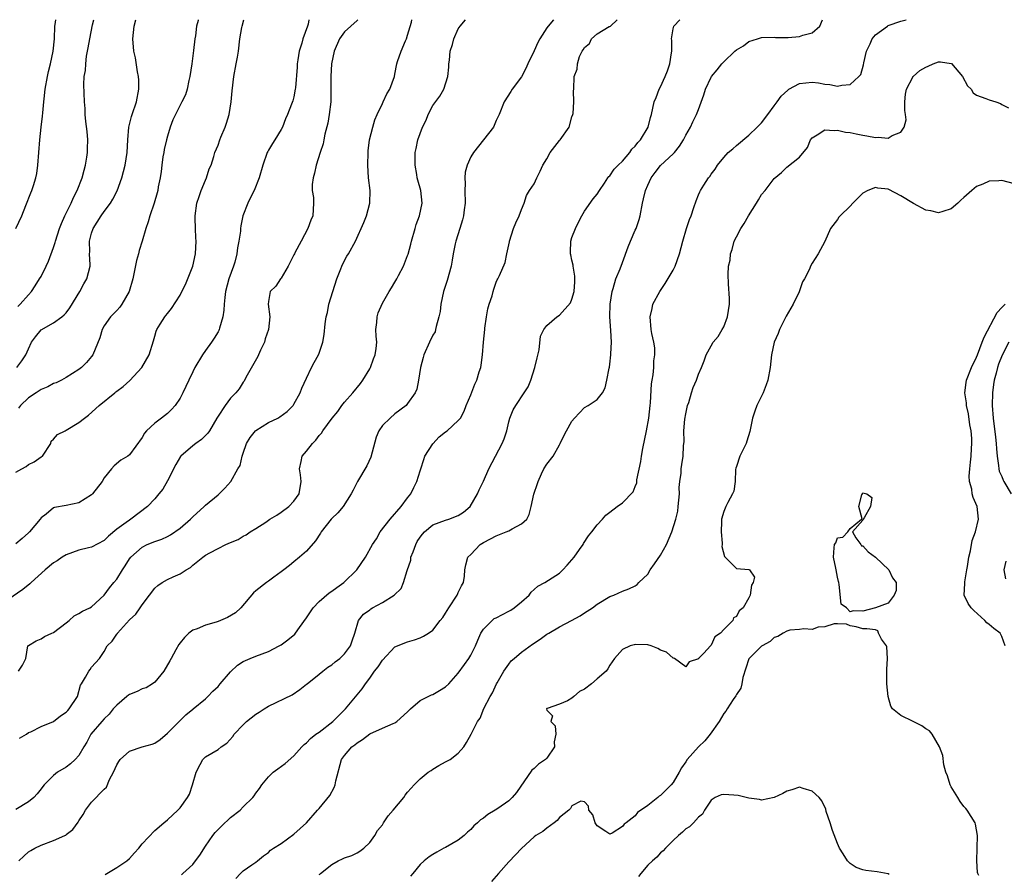
# Model space of a CAD drawing. Units: inches. Extents: x 2541000 to 2544000, y 1539000 to 1542000.
# Drawn here: x 2541308 to 2541463, y 1541865 to 1542000 of the extents above; entities that cross this region are included whole.
import ezdxf

# ---------------------------------------------------------------- set-up
doc = ezdxf.new("R2010")
doc.units = ezdxf.units.IN
doc.header["$MEASUREMENT"] = 0
doc.layers.add('LD25411539_2ft', color=254, linetype='Continuous')

msp = doc.modelspace()

# ---------------------------------------------------------------- linework, layer by layer
at = {"layer": 'LD25411539_2ft'}
for points, elevation in [([(2541361.13, 1542000), (2541361, 1541999.86), (2541359, 1541998.07), (2541358.22, 1541997), (2541357.36, 1541995), (2541356.95, 1541993), (2541356.83, 1541991), (2541356.85, 1541989), (2541356.83, 1541987), (2541356.6, 1541985), (2541356.35, 1541983.65), (2541355.9, 1541981.9), (2541355.73, 1541981), (2541355.64, 1541980.36), (2541355.18, 1541979), (2541354.54, 1541977), (2541354.27, 1541975.73), (2541354.04, 1541975), (2541353.92, 1541973.92), (2541353.92, 1541973), (2541354.09, 1541971.91), (2541354.13, 1541971), (2541354.02, 1541969), (2541353.69, 1541968.31), (2541353.23, 1541967), (2541352.13, 1541965), (2541351.15, 1541963.15), (2541351.08, 1541963), (2541351, 1541962.8), (2541350.12, 1541961), (2541349, 1541959.13), (2541348.89, 1541959), (2541348.13, 1541957.87), (2541347.27, 1541957), (2541347, 1541955.46), (2541346.96, 1541955), (2541347.22, 1541953), (2541347.01, 1541951.01), (2541346.47, 1541949.53), (2541346.34, 1541949), (2541345.73, 1541947.73), (2541345.4, 1541947), (2541345.28, 1541946.72), (2541343.42, 1541943.42), (2541343.14, 1541942.86), (2541343, 1541942.66), (2541342.36, 1541941.64), (2541341.8, 1541941), (2541341, 1541940.15), (2541340.12, 1541939), (2541339, 1541937.29), (2541338.84, 1541937), (2541337.65, 1541935), (2541337.38, 1541934.62), (2541336.38, 1541933.62), (2541335.49, 1541933), (2541335, 1541932.63), (2541333.12, 1541931), (2541333.06, 1541930.94), (2541332.34, 1541929.66), (2541331, 1541927.07), (2541330.25, 1541925.75), (2541329.62, 1541925), (2541329, 1541924.23), (2541327.86, 1541923), (2541325.23, 1541921), (2541325, 1541920.87), (2541324.48, 1541920.48), (2541323, 1541919.42), (2541321.66, 1541918.34), (2541321, 1541917.67), (2541319, 1541916.59), (2541318.5, 1541916.5), (2541317, 1541916.1), (2541315, 1541915.4), (2541314.33, 1541915), (2541313.55, 1541914.45), (2541313, 1541914.1), (2541311.66, 1541913), (2541309.42, 1541911), (2541309.21, 1541910.79), (2541308.13, 1541909.87), (2541305.74, 1541908.26)], 8144), ([(2541392.06, 1542000), (2541391.23, 1541999), (2541391, 1541998.71), (2541389.89, 1541997), (2541389.58, 1541996.42), (2541389, 1541995.09), (2541388, 1541993), (2541387.7, 1541992.3), (2541387, 1541990.95), (2541385.52, 1541989), (2541385.34, 1541988.66), (2541384.25, 1541987), (2541383.47, 1541985), (2541383.33, 1541984.67), (2541383, 1541984.06), (2541382.71, 1541983.29), (2541382.58, 1541983), (2541379.41, 1541979), (2541379, 1541978.32), (2541378.39, 1541977), (2541378.12, 1541975.88), (2541378.04, 1541975), (2541378.08, 1541974.08), (2541378.05, 1541973), (2541378.09, 1541971), (2541377.94, 1541969.94), (2541377.85, 1541969), (2541377.67, 1541968.33), (2541377.27, 1541967), (2541376.62, 1541965), (2541376.54, 1541964.54), (2541376.21, 1541963), (2541376.02, 1541961.98), (2541375.87, 1541961), (2541375.26, 1541958.74), (2541374.69, 1541957), (2541374.26, 1541955), (2541374.14, 1541953.86), (2541373.96, 1541953), (2541373.5, 1541951.5), (2541373.42, 1541951), (2541373.34, 1541950.66), (2541373, 1541950.1), (2541372.46, 1541949), (2541371.57, 1541947), (2541371.43, 1541946.57), (2541371.01, 1541945), (2541370.74, 1541943), (2541370.43, 1541941.57), (2541370.19, 1541941), (2541369, 1541939.3), (2541368.75, 1541939), (2541367, 1541937.69), (2541366.21, 1541937), (2541365, 1541935.82), (2541364.46, 1541935), (2541364.01, 1541933.99), (2541363.18, 1541930.82), (2541362.55, 1541929.45), (2541361.06, 1541927), (2541360.38, 1541925.62), (2541360.05, 1541925), (2541358.81, 1541923), (2541357.96, 1541922.04), (2541357, 1541921.12), (2541356.9, 1541921), (2541355.33, 1541919), (2541355.21, 1541918.79), (2541354.43, 1541917.57), (2541353, 1541915.98), (2541351.88, 1541915), (2541351, 1541914.29), (2541350.32, 1541913.68), (2541349.41, 1541913), (2541349, 1541912.67), (2541347.85, 1541911.85), (2541347, 1541911.22), (2541346.66, 1541911), (2541345, 1541909.7), (2541344.63, 1541909.37), (2541342.6, 1541907), (2541341.78, 1541906.22), (2541340.52, 1541905.48), (2541339, 1541904.81), (2541338.71, 1541904.71), (2541337, 1541904.23), (2541335.68, 1541903.68), (2541335, 1541903.45), (2541334.41, 1541903), (2541333.7, 1541902.3), (2541333, 1541901.47), (2541332.8, 1541901.2), (2541332.35, 1541900.35), (2541331.58, 1541899), (2541331.36, 1541898.64), (2541330.45, 1541897), (2541329, 1541895.25), (2541328.65, 1541895), (2541327.63, 1541894.37), (2541327, 1541894.17), (2541326.21, 1541893.79), (2541325, 1541893.3), (2541324.82, 1541893.18), (2541324.58, 1541893), (2541323, 1541891.62), (2541322.42, 1541891), (2541321.8, 1541890.2), (2541321, 1541889.45), (2541320.6, 1541889), (2541318.9, 1541887), (2541318.24, 1541885.76), (2541317.77, 1541885), (2541317, 1541883.66), (2541316.42, 1541883), (2541315.68, 1541882.32), (2541315, 1541881.82), (2541313.62, 1541881), (2541313, 1541880.49), (2541311.51, 1541879), (2541311.27, 1541878.73), (2541311, 1541878.36), (2541310.39, 1541877.61), (2541309.88, 1541877), (2541309, 1541876.34), (2541307, 1541875.12)], 8150), ([(2541353.35, 1542000), (2541353.28, 1541999.28), (2541353.16, 1541999), (2541352.42, 1541997), (2541352.27, 1541996.27), (2541351.83, 1541995), (2541351.64, 1541993.64), (2541351.52, 1541993), (2541351.5, 1541992.5), (2541351.24, 1541989.24), (2541351.23, 1541989), (2541351, 1541987.8), (2541350.83, 1541987.17), (2541350.63, 1541986.63), (2541350, 1541985), (2541349.7, 1541984.3), (2541349.19, 1541983), (2541349, 1541982.64), (2541348, 1541981), (2541347.6, 1541980.4), (2541347, 1541979.38), (2541346.86, 1541979.14), (2541346.8, 1541979), (2541346.1, 1541977), (2541345.51, 1541975), (2541344.7, 1541973), (2541344.4, 1541972.4), (2541343.73, 1541971), (2541342.94, 1541969), (2541342.6, 1541967.4), (2541342.56, 1541967), (2541342.54, 1541966.54), (2541342.32, 1541965), (2541342.09, 1541963.91), (2541342, 1541963), (2541341.65, 1541961.65), (2541341.45, 1541961), (2541340.74, 1541959), (2541340.18, 1541957), (2541340.06, 1541956.06), (2541339.95, 1541955), (2541339.94, 1541954.06), (2541339.77, 1541953), (2541339.23, 1541951.23), (2541339.19, 1541951), (2541339.14, 1541950.86), (2541339, 1541950.66), (2541338.38, 1541949.62), (2541337.96, 1541949), (2541337, 1541947.68), (2541336.56, 1541947), (2541335.36, 1541945), (2541335, 1541944.29), (2541334.38, 1541943), (2541333.46, 1541941), (2541333, 1541940.16), (2541332.23, 1541939), (2541331.65, 1541938.35), (2541331, 1541937.75), (2541330.06, 1541937), (2541329, 1541936.2), (2541327.68, 1541935), (2541327.37, 1541934.63), (2541327, 1541933.93), (2541325, 1541931.21), (2541324.71, 1541931), (2541323.64, 1541930.36), (2541322.56, 1541929.44), (2541322.15, 1541929), (2541321, 1541927.56), (2541320.67, 1541927), (2541319.16, 1541925), (2541319, 1541924.84), (2541317, 1541923.59), (2541315, 1541923.16), (2541313.14, 1541922.86), (2541313, 1541922.79), (2541311.82, 1541921.82), (2541311, 1541921.21), (2541310.88, 1541921), (2541309.17, 1541919), (2541309, 1541918.86), (2541308.03, 1541917.97), (2541307, 1541917.11)], 8142), ([(2541307, 1541928.44), (2541307.95, 1541929), (2541308.63, 1541929.37), (2541309, 1541929.64), (2541309.92, 1541930.08), (2541311, 1541930.86), (2541311.23, 1541931), (2541312.54, 1541933), (2541312.63, 1541933.37), (2541313, 1541933.66), (2541313.59, 1541934.41), (2541314.82, 1541935), (2541315, 1541935.07), (2541317, 1541936.28), (2541317.88, 1541937), (2541318.51, 1541937.49), (2541320.19, 1541939), (2541322.66, 1541941), (2541322.86, 1541941.14), (2541323, 1541941.26), (2541324.02, 1541941.98), (2541325.04, 1541942.96), (2541326.93, 1541945), (2541328.11, 1541947), (2541328.79, 1541949.21), (2541329, 1541949.98), (2541329.24, 1541950.76), (2541329.35, 1541951), (2541329.86, 1541951.87), (2541330.57, 1541953), (2541330.77, 1541953.23), (2541331, 1541953.55), (2541331.65, 1541954.35), (2541333, 1541956.44), (2541333.3, 1541957), (2541333.85, 1541958.15), (2541335, 1541961), (2541335.45, 1541963), (2541335.52, 1541965), (2541335.48, 1541965.48), (2541335.42, 1541967), (2541335.41, 1541968.59), (2541335.4, 1541969), (2541335.67, 1541971), (2541336.03, 1541972.03), (2541336.32, 1541973), (2541337, 1541974.64), (2541337.18, 1541975), (2541337.6, 1541976.4), (2541337.91, 1541977), (2541338.36, 1541978.36), (2541338.5, 1541979), (2541339, 1541980.16), (2541339.28, 1541981), (2541339.45, 1541981.45), (2541340.12, 1541983), (2541340.37, 1541983.63), (2541340.76, 1541985), (2541341.07, 1541987), (2541341.24, 1541988.76), (2541341.51, 1541991), (2541341.86, 1541993), (2541342.07, 1541994.07), (2541342.22, 1541995), (2541342.48, 1541997), (2541342.75, 1541998.75), (2541342.8, 1541999), (2541343.09, 1542000)], 8140), ([(2541307.04, 1541967), (2541307.95, 1541969), (2541308.61, 1541970.61), (2541309.4, 1541972.6), (2541309.57, 1541973), (2541309.8, 1541973.8), (2541310.2, 1541975), (2541310.34, 1541975.66), (2541310.5, 1541977), (2541310.8, 1541981), (2541311.04, 1541983), (2541311.26, 1541984.74), (2541311.29, 1541985.29), (2541311.46, 1541987), (2541311.5, 1541987.5), (2541311.68, 1541989), (2541312.02, 1541991), (2541312.19, 1541991.81), (2541312.49, 1541993), (2541312.93, 1541995), (2541313.15, 1541997), (2541313.21, 1541999), (2541313.25, 1541999.25), (2541313.32, 1542000)], 8132), ([(2541307.17, 1541945), (2541307.97, 1541946.03), (2541308.61, 1541947), (2541309, 1541947.93), (2541309.5, 1541949), (2541310.13, 1541949.87), (2541311, 1541950.98), (2541313, 1541952.06), (2541314.28, 1541953), (2541314.69, 1541953.31), (2541315, 1541953.66), (2541315.58, 1541954.42), (2541317.15, 1541957), (2541317.79, 1541958.21), (2541318.23, 1541959), (2541318.76, 1541961), (2541318.77, 1541961.23), (2541318.69, 1541963), (2541318.72, 1541963.28), (2541318.67, 1541965), (2541319, 1541966.26), (2541319.24, 1541967), (2541320.52, 1541969), (2541321, 1541969.67), (2541322.01, 1541971), (2541322.38, 1541971.62), (2541323.04, 1541972.96), (2541323.78, 1541975), (2541324.32, 1541977), (2541324.65, 1541979), (2541324.76, 1541981), (2541324.89, 1541983), (2541325.32, 1541984.68), (2541325.42, 1541985), (2541326.12, 1541987), (2541326.5, 1541989), (2541326.46, 1541990.46), (2541326.42, 1541991), (2541326.26, 1541991.74), (2541325.95, 1541993.95), (2541325.7, 1541995), (2541325.53, 1541997), (2541325.75, 1541999), (2541326.01, 1542000)], 8136), ([(2541307.34, 1541954.66), (2541307.73, 1541955), (2541309, 1541956.5), (2541309.48, 1541957), (2541310.06, 1541957.94), (2541310.77, 1541959), (2541311, 1541959.41), (2541311.81, 1541961), (2541312.2, 1541961.8), (2541313, 1541964), (2541313.24, 1541964.76), (2541313.29, 1541965), (2541313.95, 1541967), (2541314.23, 1541967.77), (2541314.78, 1541969), (2541315.76, 1541971), (2541316.13, 1541971.87), (2541316.74, 1541973), (2541317.51, 1541975), (2541317.82, 1541976.18), (2541318.05, 1541977), (2541318.26, 1541978.26), (2541318.37, 1541979), (2541318.36, 1541979.64), (2541318.42, 1541981), (2541318.32, 1541982.32), (2541318.1, 1541983.9), (2541318.01, 1541985), (2541317.97, 1541985.97), (2541317.87, 1541987), (2541317.76, 1541989.76), (2541317.84, 1541991), (2541318.04, 1541991.96), (2541318.07, 1541993), (2541318.21, 1541994.21), (2541318.47, 1541995.53), (2541318.73, 1541997), (2541319.17, 1541999.17), (2541319.36, 1542000)], 8134), ([(2541307.44, 1541897), (2541308.05, 1541897.95), (2541308.61, 1541899), (2541308.94, 1541901), (2541309, 1541901.06), (2541310.23, 1541901.77), (2541311, 1541902.12), (2541311.55, 1541902.45), (2541312.73, 1541903), (2541313, 1541903.11), (2541315, 1541904.62), (2541315.47, 1541905), (2541316.26, 1541905.74), (2541317, 1541906.08), (2541317.54, 1541906.46), (2541318.73, 1541907), (2541319, 1541907.17), (2541321, 1541909.02), (2541321.86, 1541910.14), (2541322.54, 1541911), (2541323, 1541911.54), (2541323.9, 1541913), (2541324.34, 1541913.66), (2541325, 1541914.72), (2541325.2, 1541915), (2541327, 1541916.61), (2541327.79, 1541917), (2541329, 1541917.5), (2541330.14, 1541917.86), (2541331, 1541918.28), (2541331.48, 1541918.52), (2541333, 1541919.6), (2541334.65, 1541921), (2541335, 1541921.38), (2541336.79, 1541923), (2541337, 1541923.25), (2541339, 1541924.87), (2541339.19, 1541925), (2541340.09, 1541925.91), (2541341.01, 1541927), (2541342.14, 1541929), (2541342.49, 1541929.51), (2541342.83, 1541931), (2541343, 1541931.43), (2541343.53, 1541933), (2541344.08, 1541933.92), (2541344.93, 1541935), (2541345, 1541935.06), (2541347, 1541936.31), (2541348.46, 1541937), (2541348.8, 1541937.2), (2541349.95, 1541938.05), (2541350.87, 1541939), (2541351, 1541939.2), (2541352.01, 1541941), (2541352.27, 1541941.73), (2541353, 1541943.33), (2541353.81, 1541945), (2541354.22, 1541945.78), (2541354.9, 1541947), (2541355, 1541947.25), (2541355.57, 1541949), (2541355.8, 1541950.2), (2541355.93, 1541951.93), (2541356.11, 1541953), (2541356.3, 1541953.7), (2541356.55, 1541955), (2541357.14, 1541957), (2541357.79, 1541959), (2541358.34, 1541960.34), (2541358.69, 1541961.31), (2541359.39, 1541962.61), (2541359.64, 1541963), (2541360.75, 1541965), (2541362.08, 1541967.92), (2541362.49, 1541969), (2541363.01, 1541971), (2541363.05, 1541973), (2541362.83, 1541975), (2541362.69, 1541977), (2541362.73, 1541979), (2541362.75, 1541979.25), (2541362.99, 1541981), (2541363.48, 1541983), (2541363.82, 1541984.18), (2541364.18, 1541985), (2541365, 1541986.74), (2541365.14, 1541987), (2541365.72, 1541988.28), (2541366.2, 1541989), (2541366.91, 1541991), (2541367, 1541991.37), (2541367.31, 1541993), (2541367.41, 1541993.41), (2541368, 1541995), (2541368.65, 1541996.65), (2541368.82, 1541997), (2541369, 1541997.55), (2541369.59, 1541999.59), (2541369.65, 1542000)], 8146), ([(2541335.88, 1542000), (2541335.86, 1541999.86), (2541335.62, 1541999), (2541335.43, 1541997.43), (2541335.35, 1541997), (2541335.14, 1541995.14), (2541334.88, 1541993), (2541334.57, 1541991), (2541334.4, 1541990.4), (2541334.1, 1541989), (2541333.86, 1541988.14), (2541333.3, 1541987), (2541333, 1541986.46), (2541331.84, 1541984.16), (2541331.43, 1541983), (2541331, 1541981.58), (2541330.84, 1541981), (2541330.51, 1541979.49), (2541330.41, 1541979), (2541330.29, 1541978.29), (2541330.11, 1541977), (2541330.02, 1541975.98), (2541329.85, 1541975), (2541329.55, 1541973.55), (2541329.47, 1541973), (2541329.38, 1541972.62), (2541328.91, 1541971), (2541328.24, 1541969), (2541327.96, 1541968.04), (2541327.6, 1541967), (2541327.01, 1541965), (2541326.51, 1541963.49), (2541326.42, 1541963), (2541326.1, 1541961.9), (2541325.51, 1541959), (2541324.96, 1541957.04), (2541323.78, 1541955), (2541323.45, 1541954.55), (2541323, 1541954), (2541322, 1541953), (2541321, 1541951.6), (2541320.67, 1541951), (2541320.29, 1541949.71), (2541319.2, 1541947), (2541319, 1541946.75), (2541318.19, 1541945.81), (2541317.43, 1541945), (2541317, 1541944.67), (2541315, 1541943.42), (2541314.23, 1541943), (2541313.41, 1541942.59), (2541313, 1541942.46), (2541312.08, 1541941.92), (2541311, 1541941.53), (2541310.22, 1541941), (2541309, 1541940.22), (2541307.78, 1541939), (2541307.45, 1541938.55)], 8138), ([(2541307.47, 1541867), (2541308.26, 1541867.74), (2541309, 1541868.39), (2541309.37, 1541868.63), (2541310.03, 1541869), (2541311, 1541869.48), (2541313, 1541870.19), (2541314.77, 1541871), (2541314.93, 1541871.07), (2541315, 1541871.13), (2541316.04, 1541871.96), (2541316.88, 1541873.12), (2541317, 1541873.33), (2541317.68, 1541874.32), (2541318.02, 1541875), (2541319, 1541876.24), (2541321, 1541878.3), (2541321.37, 1541878.63), (2541321.84, 1541879.84), (2541322.46, 1541881), (2541323, 1541882.17), (2541323.3, 1541882.7), (2541323.51, 1541883), (2541325, 1541884.33), (2541327, 1541885.04), (2541328.56, 1541885.44), (2541329, 1541885.62), (2541329.83, 1541886.17), (2541331, 1541887.16), (2541332.9, 1541889.1), (2541333.93, 1541890.07), (2541335, 1541890.95), (2541335.08, 1541891), (2541337, 1541892.62), (2541337.41, 1541893), (2541338.18, 1541893.82), (2541339, 1541894.56), (2541339.35, 1541895), (2541341, 1541896.88), (2541342.09, 1541897.91), (2541343, 1541898.52), (2541344.09, 1541899), (2541345, 1541899.35), (2541347, 1541900.09), (2541348.7, 1541901), (2541349, 1541901.17), (2541350.07, 1541901.93), (2541351.15, 1541902.85), (2541351.27, 1541903), (2541351.88, 1541903.88), (2541353, 1541905.41), (2541354.07, 1541907), (2541355, 1541907.99), (2541356.61, 1541909.39), (2541357, 1541909.65), (2541357.78, 1541910.22), (2541358.93, 1541911), (2541360.98, 1541913), (2541362.35, 1541915), (2541363.43, 1541917), (2541364.08, 1541917.92), (2541364.66, 1541919), (2541366.25, 1541921), (2541367.97, 1541923), (2541369, 1541924.4), (2541369.48, 1541925), (2541369.98, 1541926.02), (2541370.47, 1541927), (2541371, 1541928.66), (2541371.08, 1541929), (2541371.56, 1541930.44), (2541371.72, 1541931), (2541373, 1541932.95), (2541373.98, 1541934.02), (2541375, 1541934.85), (2541375.24, 1541935), (2541377, 1541936.6), (2541377.34, 1541937), (2541377.92, 1541938.08), (2541378.28, 1541939), (2541379, 1541940.7), (2541379.65, 1541942.35), (2541379.94, 1541943), (2541380.34, 1541944.34), (2541380.56, 1541945), (2541380.63, 1541945.37), (2541380.83, 1541947), (2541380.98, 1541949.02), (2541381.19, 1541951), (2541381.23, 1541951.23), (2541381.47, 1541953), (2541381.71, 1541954.29), (2541381.91, 1541955), (2541382.35, 1541956.35), (2541382.52, 1541957), (2541382.61, 1541957.39), (2541383, 1541958.51), (2541383.15, 1541958.85), (2541383.27, 1541959), (2541383.55, 1541959.55), (2541384.42, 1541961.58), (2541384.71, 1541963), (2541385.12, 1541964.88), (2541385.11, 1541965), (2541385.76, 1541967), (2541386.1, 1541967.9), (2541386.63, 1541969), (2541387, 1541969.97), (2541387.42, 1541971), (2541387.82, 1541972.18), (2541388.3, 1541973), (2541389, 1541974.03), (2541389.42, 1541975), (2541389.97, 1541976.03), (2541390.39, 1541977), (2541391, 1541978.01), (2541391.56, 1541979), (2541393, 1541980.89), (2541393.12, 1541981), (2541394.56, 1541983), (2541395, 1541984.63), (2541395.13, 1541985), (2541395.16, 1541985.16), (2541395.31, 1541987), (2541395.26, 1541988.74), (2541395.31, 1541989), (2541395.36, 1541991), (2541395.82, 1541992.18), (2541395.85, 1541993), (2541396.19, 1541994.2), (2541396.61, 1541995), (2541396.79, 1541995.21), (2541397, 1541995.58), (2541397.77, 1541996.23), (2541398.06, 1541997), (2541399, 1541997.75), (2541400.9, 1541998.9), (2541401, 1541998.94), (2541401.07, 1541999), (2541402.12, 1542000)], 8152), ([(2541307.61, 1541886.39), (2541308.68, 1541887), (2541309, 1541887.27), (2541309.39, 1541887.39), (2541311, 1541888.23), (2541313, 1541889.02), (2541314.08, 1541889.92), (2541315, 1541890.48), (2541315.24, 1541890.76), (2541315.48, 1541891), (2541316.75, 1541893), (2541317.24, 1541894.76), (2541317.4, 1541895), (2541318.03, 1541896.03), (2541318.55, 1541897), (2541318.76, 1541897.24), (2541319, 1541897.59), (2541320.26, 1541899), (2541321, 1541900.09), (2541321.48, 1541901), (2541322.26, 1541901.74), (2541323, 1541902.84), (2541323.08, 1541902.92), (2541323.11, 1541903), (2541325, 1541905.09), (2541325.98, 1541906.02), (2541326.67, 1541907), (2541327, 1541907.49), (2541328.17, 1541909), (2541329, 1541910.13), (2541329.47, 1541910.53), (2541330.16, 1541911), (2541331, 1541911.47), (2541331.91, 1541911.91), (2541333, 1541912.39), (2541333.96, 1541913), (2541334.63, 1541913.37), (2541335, 1541913.74), (2541336.59, 1541915), (2541337, 1541915.3), (2541337.71, 1541915.71), (2541339, 1541916.4), (2541340.24, 1541917), (2541341, 1541917.33), (2541342.19, 1541917.81), (2541343, 1541918.32), (2541343.44, 1541918.56), (2541344.09, 1541919), (2541345, 1541919.55), (2541346.56, 1541920.56), (2541347.21, 1541921), (2541348.33, 1541921.67), (2541349, 1541922.11), (2541350.19, 1541923), (2541351, 1541923.86), (2541351.84, 1541925), (2541352.14, 1541927), (2541352.05, 1541928.05), (2541351.88, 1541929), (2541352.16, 1541930.16), (2541352.34, 1541931), (2541353, 1541931.75), (2541353.96, 1541933), (2541354.5, 1541933.5), (2541355, 1541934.25), (2541355.39, 1541934.61), (2541355.6, 1541935), (2541357.05, 1541937), (2541357.95, 1541938.05), (2541358.6, 1541939), (2541359, 1541939.5), (2541360.31, 1541941), (2541361.52, 1541942.48), (2541361.9, 1541943), (2541363, 1541944.81), (2541363.1, 1541945), (2541363.62, 1541946.38), (2541363.88, 1541947), (2541364.01, 1541948.01), (2541364.11, 1541949), (2541364.04, 1541949.96), (2541363.99, 1541951), (2541364.12, 1541952.12), (2541364.16, 1541953), (2541364.33, 1541953.67), (2541365, 1541955.18), (2541366.09, 1541957), (2541366.42, 1541957.58), (2541367, 1541958.5), (2541367.28, 1541959), (2541367.55, 1541959.55), (2541368.32, 1541961), (2541369, 1541962.69), (2541369.08, 1541962.92), (2541369.51, 1541964.49), (2541369.6, 1541965), (2541370.18, 1541967), (2541370.37, 1541967.63), (2541370.87, 1541969), (2541371.28, 1541971), (2541371.09, 1541973), (2541370.62, 1541974.62), (2541370.53, 1541975), (2541370.46, 1541975.54), (2541370.19, 1541977), (2541370.18, 1541978.18), (2541370.2, 1541979), (2541370.36, 1541979.64), (2541370.6, 1541981), (2541371.35, 1541983), (2541371.91, 1541984.09), (2541372.24, 1541985), (2541373, 1541986.41), (2541374.09, 1541987.91), (2541374.73, 1541989), (2541375.35, 1541991), (2541375.51, 1541992.49), (2541375.52, 1541993), (2541375.6, 1541993.6), (2541375.75, 1541995), (2541376.1, 1541996.1), (2541376.3, 1541997), (2541377, 1541998.53), (2541377.33, 1541999), (2541378.16, 1542000)], 8148), ([(2541321.15, 1541864.85), (2541323, 1541865.91), (2541324.56, 1541867), (2541325, 1541867.38), (2541325.77, 1541868.23), (2541326.49, 1541869), (2541327, 1541869.66), (2541329, 1541871.79), (2541330.43, 1541873), (2541331, 1541873.45), (2541332.62, 1541875), (2541333, 1541875.39), (2541334.17, 1541877), (2541334.48, 1541877.52), (2541334.97, 1541879), (2541335.57, 1541881), (2541336.2, 1541882.2), (2541336.58, 1541883), (2541337, 1541883.44), (2541339, 1541884.57), (2541339.5, 1541885), (2541340.39, 1541885.61), (2541341.34, 1541886.66), (2541341.58, 1541887), (2541343, 1541888.52), (2541343.52, 1541889), (2541345, 1541890.2), (2541345.5, 1541890.5), (2541346.28, 1541891), (2541347, 1541891.44), (2541350.75, 1541893.25), (2541351.93, 1541894.06), (2541353, 1541894.9), (2541353.11, 1541895), (2541355, 1541896.52), (2541355.57, 1541897), (2541356.4, 1541897.6), (2541357, 1541897.99), (2541357.54, 1541898.46), (2541358.29, 1541899), (2541359, 1541899.72), (2541359.96, 1541901), (2541360.21, 1541901.79), (2541360.63, 1541903), (2541361.23, 1541905), (2541362.02, 1541905.98), (2541363, 1541906.7), (2541363.16, 1541906.84), (2541363.43, 1541907), (2541365, 1541907.82), (2541366.87, 1541909), (2541367.95, 1541910.05), (2541368.37, 1541911), (2541368.9, 1541912.9), (2541369.48, 1541914.52), (2541369.52, 1541915), (2541369.85, 1541915.85), (2541370.31, 1541917), (2541370.53, 1541917.47), (2541371, 1541918.17), (2541371.36, 1541918.64), (2541371.67, 1541919), (2541373, 1541920.11), (2541375, 1541920.86), (2541375.5, 1541921), (2541377, 1541921.61), (2541377.86, 1541922.14), (2541378.87, 1541923), (2541380.06, 1541925), (2541380.34, 1541925.66), (2541381, 1541927.04), (2541381.85, 1541929), (2541383.97, 1541933), (2541384.26, 1541933.74), (2541384.67, 1541935), (2541385, 1541936.39), (2541385.16, 1541937), (2541385.71, 1541938.29), (2541386.09, 1541939), (2541387.43, 1541941), (2541388.04, 1541941.96), (2541388.49, 1541943), (2541389.14, 1541945), (2541389.47, 1541946.53), (2541389.78, 1541947.78), (2541390.04, 1541949.96), (2541390.54, 1541951), (2541391, 1541951.65), (2541392.58, 1541953), (2541393, 1541953.28), (2541394.77, 1541955.23), (2541395, 1541955.83), (2541395.32, 1541957), (2541395.47, 1541958.53), (2541395.47, 1541959), (2541395.44, 1541959.44), (2541395.18, 1541961), (2541395.18, 1541961.18), (2541395, 1541961.96), (2541394.83, 1541962.83), (2541394.78, 1541963), (2541394.76, 1541963.24), (2541394.84, 1541965), (2541395, 1541965.55), (2541395.54, 1541967), (2541396.01, 1541967.99), (2541396.56, 1541969), (2541397, 1541969.73), (2541398.34, 1541971.66), (2541399, 1541972.41), (2541399.35, 1541973), (2541400.14, 1541974.14), (2541400.69, 1541975), (2541400.82, 1541975.18), (2541401, 1541975.31), (2541401.65, 1541976.35), (2541402.28, 1541977), (2541403, 1541977.65), (2541404.15, 1541979), (2541404.49, 1541979.51), (2541405, 1541980), (2541405.43, 1541980.57), (2541405.85, 1541981), (2541407.07, 1541983), (2541407.44, 1541984.56), (2541407.58, 1541985), (2541408, 1541987), (2541408.3, 1541987.7), (2541408.8, 1541989), (2541409, 1541989.38), (2541409.76, 1541991), (2541410.11, 1541991.89), (2541410.48, 1541993), (2541410.75, 1541994.75), (2541410.77, 1541995), (2541410.77, 1541996.77), (2541410.74, 1541997), (2541411, 1541998.53), (2541411.13, 1541999), (2541412.08, 1542000)], 8154), ([(2541333.23, 1541864.77), (2541333.45, 1541865), (2541335, 1541866.41), (2541335.45, 1541867), (2541336.1, 1541867.9), (2541337, 1541869.31), (2541338.17, 1541871), (2541338.53, 1541871.47), (2541339.53, 1541872.47), (2541341, 1541873.85), (2541342.51, 1541875), (2541343, 1541875.51), (2541344.53, 1541877), (2541344.73, 1541877.27), (2541345, 1541877.7), (2541345.56, 1541878.44), (2541345.92, 1541879), (2541347, 1541880.29), (2541347.74, 1541881), (2541348.44, 1541881.56), (2541349.6, 1541882.4), (2541351, 1541883.58), (2541352.26, 1541885), (2541352.63, 1541885.37), (2541353, 1541885.64), (2541353.64, 1541886.36), (2541354.48, 1541887), (2541355, 1541887.36), (2541357.15, 1541889), (2541358.06, 1541889.94), (2541359.16, 1541891), (2541361, 1541893.25), (2541361.8, 1541894.2), (2541362.32, 1541895), (2541363, 1541895.89), (2541363.78, 1541897), (2541364.34, 1541897.66), (2541365, 1541898.74), (2541367, 1541900.83), (2541369, 1541901.63), (2541370.08, 1541901.92), (2541371, 1541902.24), (2541371.51, 1541902.49), (2541372.3, 1541903), (2541373, 1541903.49), (2541374.17, 1541905), (2541374.55, 1541905.45), (2541375, 1541906.13), (2541375.5, 1541907), (2541376.83, 1541909), (2541376.87, 1541909.13), (2541377, 1541909.41), (2541377.51, 1541910.49), (2541377.82, 1541911), (2541377.98, 1541911.98), (2541378.04, 1541913), (2541378.18, 1541913.82), (2541378.53, 1541915), (2541379, 1541915.42), (2541380.48, 1541917), (2541381, 1541917.31), (2541382.09, 1541917.91), (2541383, 1541918.36), (2541384.59, 1541919), (2541385, 1541919.18), (2541385.51, 1541919.51), (2541387, 1541920.27), (2541387.86, 1541921), (2541388.24, 1541921.76), (2541388.55, 1541923), (2541388.95, 1541924.95), (2541389, 1541925.12), (2541389.49, 1541926.51), (2541389.64, 1541927), (2541390.18, 1541928.18), (2541390.57, 1541929), (2541391, 1541929.71), (2541392, 1541931), (2541393, 1541932.78), (2541393.14, 1541933), (2541393.25, 1541933.25), (2541394.14, 1541935), (2541395, 1541936.5), (2541395.37, 1541937), (2541397, 1541938.66), (2541397.55, 1541939), (2541399, 1541939.94), (2541399.81, 1541941), (2541400.24, 1541941.76), (2541400.52, 1541943), (2541400.88, 1541944.88), (2541400.94, 1541945.06), (2541401, 1541945.54), (2541401.14, 1541947), (2541401.14, 1541947.14), (2541401.23, 1541949), (2541401.16, 1541950.84), (2541401.01, 1541953), (2541401.04, 1541955), (2541401.33, 1541957), (2541401.52, 1541957.52), (2541401.91, 1541959), (2541402.61, 1541960.61), (2541403, 1541961.6), (2541403.91, 1541964.09), (2541404.26, 1541965), (2541405, 1541966.7), (2541405.15, 1541967), (2541405.61, 1541968.39), (2541405.79, 1541969), (2541406.14, 1541971), (2541406.33, 1541971.67), (2541406.64, 1541973), (2541407, 1541973.82), (2541407.55, 1541975), (2541408.18, 1541975.82), (2541409, 1541976.97), (2541411, 1541978.77), (2541411.21, 1541979), (2541412.02, 1541979.98), (2541412.64, 1541981), (2541413, 1541981.74), (2541413.74, 1541983), (2541414.14, 1541983.86), (2541414.71, 1541985), (2541415, 1541985.82), (2541415.88, 1541988.12), (2541416.14, 1541989), (2541417, 1541990.93), (2541417.05, 1541991), (2541417.95, 1541992.05), (2541418.7, 1541993), (2541419, 1541993.33), (2541420.74, 1541995), (2541421, 1541995.22), (2541422.13, 1541995.87), (2541423, 1541996.55), (2541424.36, 1541997), (2541425, 1541997.19), (2541427, 1541997.23), (2541427.2, 1541997.2), (2541429.19, 1541997.19), (2541431, 1541997.33), (2541431.53, 1541997.53), (2541433, 1541997.92), (2541434.18, 1541999), (2541434.65, 1542000)], 8156), ([(2541341.83, 1541864.17), (2541342.54, 1541865), (2541343, 1541865.42), (2541344.35, 1541866.35), (2541345, 1541866.76), (2541345.25, 1541867), (2541346.22, 1541867.78), (2541347, 1541868.29), (2541347.32, 1541868.68), (2541347.77, 1541869), (2541349, 1541869.72), (2541351, 1541871.21), (2541353.01, 1541873), (2541354.76, 1541875), (2541355, 1541875.25), (2541356.7, 1541877.3), (2541357.39, 1541878.61), (2541357.52, 1541879), (2541357.66, 1541879.66), (2541358.55, 1541883), (2541359, 1541883.65), (2541360.15, 1541885), (2541360.65, 1541885.35), (2541361, 1541885.65), (2541361.84, 1541886.16), (2541363, 1541887.07), (2541365, 1541887.99), (2541366.71, 1541888.71), (2541367, 1541888.81), (2541367.3, 1541889), (2541369, 1541890.54), (2541369.44, 1541891), (2541371, 1541892.33), (2541372.77, 1541893.23), (2541373, 1541893.31), (2541374.05, 1541893.95), (2541375, 1541894.48), (2541375.54, 1541895), (2541377, 1541896.64), (2541377.97, 1541898.03), (2541378.68, 1541899), (2541379, 1541899.52), (2541379.74, 1541901), (2541380.1, 1541901.9), (2541380.59, 1541903), (2541381, 1541903.62), (2541382.35, 1541905), (2541382.71, 1541905.29), (2541383, 1541905.43), (2541385, 1541906.48), (2541385.35, 1541906.65), (2541385.87, 1541907), (2541387, 1541907.94), (2541388.23, 1541909), (2541388.54, 1541909.46), (2541389, 1541909.92), (2541389.6, 1541910.4), (2541390.72, 1541911), (2541393, 1541912.47), (2541393.53, 1541913), (2541394.25, 1541913.75), (2541395, 1541914.57), (2541395.33, 1541915), (2541396.21, 1541916.21), (2541396.77, 1541917), (2541396.84, 1541917.16), (2541397.6, 1541918.4), (2541398.16, 1541919), (2541399, 1541920.13), (2541399.82, 1541921), (2541400.37, 1541921.63), (2541401, 1541922.14), (2541402.13, 1541923), (2541403, 1541923.62), (2541404.66, 1541925.34), (2541405, 1541926.16), (2541405.23, 1541926.77), (2541405.26, 1541927.26), (2541405.87, 1541930.13), (2541405.97, 1541931), (2541406.19, 1541932.19), (2541406.78, 1541935), (2541407.14, 1541937), (2541407.37, 1541939), (2541407.41, 1541939.41), (2541407.59, 1541942.41), (2541407.67, 1541943), (2541407.82, 1541943.82), (2541407.93, 1541945), (2541407.93, 1541946.07), (2541408.09, 1541947), (2541408.09, 1541948.09), (2541407.93, 1541949), (2541407.61, 1541950.39), (2541407.51, 1541951), (2541407.34, 1541953), (2541407.68, 1541954.32), (2541407.81, 1541955), (2541408.87, 1541957), (2541409.74, 1541958.26), (2541411, 1541960.38), (2541411.32, 1541961), (2541412.02, 1541963), (2541412.51, 1541965), (2541413.09, 1541967), (2541413.6, 1541968.4), (2541413.84, 1541969), (2541414.28, 1541970.28), (2541414.64, 1541971.36), (2541415, 1541972.3), (2541415.21, 1541972.79), (2541415.33, 1541973), (2541415.86, 1541973.86), (2541416.59, 1541975), (2541416.78, 1541975.22), (2541417, 1541975.6), (2541417.65, 1541976.35), (2541418.04, 1541977), (2541419, 1541978.23), (2541419.73, 1541979), (2541420.44, 1541979.56), (2541421, 1541980.12), (2541423, 1541981.76), (2541424.31, 1541983), (2541425, 1541983.69), (2541425.96, 1541985), (2541427, 1541986.36), (2541427.43, 1541987), (2541428.1, 1541987.9), (2541429.12, 1541988.88), (2541429.31, 1541989), (2541431, 1541989.92), (2541432, 1541990), (2541433, 1541990.14), (2541434.01, 1541990.01), (2541435, 1541989.83), (2541435.77, 1541989.77), (2541437, 1541989.48), (2541437.66, 1541989.66), (2541439, 1541989.74), (2541440.4, 1541991), (2541440.67, 1541991.33), (2541441.12, 1541992.88), (2541441.17, 1541993.17), (2541441.6, 1541995), (2541442.17, 1541996.17), (2541442.51, 1541997), (2541443, 1541997.63), (2541444.9, 1541999), (2541445, 1541999.06), (2541447, 1541999.76), (2541447.84, 1542000)], 8158), ([(2541355, 1541864.82), (2541355.11, 1541864.89), (2541355.22, 1541865), (2541357, 1541866.41), (2541358.03, 1541867), (2541358.71, 1541867.29), (2541359, 1541867.46), (2541360.15, 1541867.85), (2541361, 1541868.26), (2541361.46, 1541868.54), (2541362.09, 1541869), (2541363, 1541869.87), (2541363.8, 1541871), (2541364.24, 1541871.76), (2541365, 1541872.69), (2541365.11, 1541872.89), (2541365.2, 1541873), (2541365.91, 1541874.09), (2541366.73, 1541875), (2541368.4, 1541877), (2541368.63, 1541877.36), (2541369, 1541877.84), (2541369.54, 1541878.46), (2541370.01, 1541879), (2541371, 1541879.98), (2541372.23, 1541881), (2541372.7, 1541881.3), (2541373, 1541881.47), (2541373.96, 1541882.04), (2541375, 1541882.62), (2541375.72, 1541883), (2541377, 1541884.01), (2541377.87, 1541885), (2541378.3, 1541885.7), (2541379.03, 1541887), (2541380.06, 1541889), (2541380.46, 1541889.54), (2541381.07, 1541891.07), (2541382.06, 1541893), (2541382.45, 1541893.55), (2541383.07, 1541895), (2541383.16, 1541895.16), (2541384.2, 1541897), (2541385, 1541898.1), (2541385.4, 1541898.6), (2541385.85, 1541899), (2541387, 1541900), (2541388.74, 1541901.26), (2541389.96, 1541902.04), (2541391, 1541902.81), (2541391.13, 1541902.87), (2541391.32, 1541903), (2541393, 1541903.98), (2541394.91, 1541905), (2541396.29, 1541905.71), (2541397, 1541906.2), (2541398.26, 1541907), (2541399, 1541907.57), (2541401, 1541908.77), (2541401.62, 1541909), (2541403, 1541909.62), (2541404.01, 1541909.99), (2541405, 1541910.46), (2541405.33, 1541910.67), (2541405.58, 1541911), (2541407, 1541912.31), (2541407.38, 1541913), (2541408.06, 1541913.94), (2541409, 1541915.33), (2541409.94, 1541917), (2541410.78, 1541919), (2541411.43, 1541921), (2541411.73, 1541922.27), (2541411.81, 1541923), (2541411.98, 1541925), (2541411.97, 1541926.03), (2541412.08, 1541927), (2541412.27, 1541928.27), (2541412.29, 1541929), (2541412.35, 1541929.65), (2541412.57, 1541931), (2541412.64, 1541932.64), (2541412.72, 1541933.28), (2541412.71, 1541935), (2541412.85, 1541936.85), (2541413, 1541937.7), (2541413.28, 1541939), (2541413.46, 1541939.46), (2541413.92, 1541941), (2541414.16, 1541941.84), (2541414.72, 1541943), (2541415, 1541943.94), (2541415.51, 1541945), (2541415.93, 1541946.07), (2541416.24, 1541947), (2541417, 1541948.43), (2541417.34, 1541949), (2541418.1, 1541949.9), (2541418.77, 1541951), (2541419, 1541951.45), (2541419.61, 1541953), (2541419.92, 1541955), (2541419.9, 1541955.9), (2541419.75, 1541958.25), (2541419.69, 1541959.69), (2541419.76, 1541961), (2541420, 1541962), (2541420.06, 1541963), (2541420.33, 1541963.67), (2541420.66, 1541965), (2541421, 1541965.68), (2541421.71, 1541967), (2541422.25, 1541967.75), (2541422.93, 1541969), (2541424.17, 1541971), (2541424.51, 1541971.49), (2541425, 1541972.34), (2541425.57, 1541973), (2541427, 1541974.91), (2541428.16, 1541975.84), (2541429, 1541976.7), (2541431, 1541978.27), (2541432.23, 1541979.77), (2541432.75, 1541981), (2541433, 1541981.33), (2541433.77, 1541981.77), (2541435, 1541982.59), (2541436.47, 1541982.47), (2541437, 1541982.54), (2541438.24, 1541982.24), (2541439, 1541982.14), (2541439.95, 1541981.95), (2541441, 1541981.72), (2541441.66, 1541981.66), (2541443, 1541981.35), (2541443.41, 1541981.41), (2541445, 1541981.26), (2541445.67, 1541981.67), (2541447, 1541982.19), (2541447.54, 1541983), (2541447.86, 1541984.14), (2541447.76, 1541985), (2541447.66, 1541985.66), (2541447.67, 1541987), (2541447.77, 1541988.23), (2541447.89, 1541989), (2541448.91, 1541990.91), (2541448.94, 1541991), (2541448.96, 1541991.04), (2541450.03, 1541991.97), (2541451, 1541992.52), (2541451.36, 1541992.64), (2541452.15, 1541993), (2541453, 1541993.32), (2541453.32, 1541993.32), (2541455, 1541993.09), (2541455.06, 1541993.06), (2541456.75, 1541991), (2541457.54, 1541989.54), (2541458.12, 1541989), (2541458.44, 1541988.44), (2541459, 1541988.05), (2541460.46, 1541987.54), (2541461, 1541987.31), (2541462.03, 1541987), (2541462.76, 1541986.76), (2541463, 1541986.61), (2541464.07, 1541986.07)], 8160), ([(2541465, 1541974.02), (2541463, 1541974.56), (2541462.51, 1541974.51), (2541461, 1541974.48), (2541459.97, 1541973.97), (2541459, 1541973.6), (2541458.25, 1541973), (2541457, 1541971.86), (2541456.52, 1541971.48), (2541456.05, 1541971), (2541455, 1541970.07), (2541453.68, 1541969.68), (2541453, 1541969.44), (2541451.75, 1541969.75), (2541451, 1541969.86), (2541449, 1541970.91), (2541447, 1541972.14), (2541445.13, 1541973.13), (2541445, 1541973.18), (2541443.37, 1541973.37), (2541443, 1541973.44), (2541441.8, 1541973), (2541441, 1541972.55), (2541440.23, 1541971.77), (2541439.44, 1541971), (2541439, 1541970.51), (2541437.41, 1541969), (2541437.23, 1541968.77), (2541437, 1541968.42), (2541435.88, 1541967), (2541435, 1541964.9), (2541433.96, 1541963), (2541433, 1541961.5), (2541432.71, 1541961), (2541432.56, 1541960.56), (2541431.79, 1541959), (2541431.47, 1541958.53), (2541430.95, 1541956.95), (2541429.99, 1541955), (2541429.62, 1541954.38), (2541428.9, 1541953.1), (2541427.84, 1541951), (2541427.61, 1541950.39), (2541427, 1541949), (2541426.54, 1541947), (2541426.33, 1541945), (2541425.97, 1541943), (2541425.72, 1541942.28), (2541425.22, 1541941), (2541424.24, 1541939), (2541423.92, 1541938.08), (2541423.53, 1541937), (2541423.14, 1541934.86), (2541422.64, 1541933.36), (2541422.55, 1541933), (2541422.14, 1541932.14), (2541421.57, 1541931), (2541421, 1541929.34), (2541420.92, 1541929.08), (2541420.88, 1541928.88), (2541420.79, 1541927), (2541420.58, 1541925.42), (2541420.41, 1541925), (2541419.64, 1541923.64), (2541419.32, 1541923), (2541419, 1541922.24), (2541418.64, 1541921), (2541418.66, 1541920.66), (2541418.59, 1541919), (2541418.77, 1541917.23), (2541418.77, 1541917), (2541418.72, 1541916.72), (2541419.14, 1541915.14), (2541421, 1541913.23), (2541423, 1541913.05), (2541423.09, 1541913), (2541423.86, 1541911.86), (2541423.68, 1541911), (2541423.41, 1541910.59), (2541423.2, 1541909), (2541423, 1541908.58), (2541422.07, 1541907), (2541421.46, 1541906.54), (2541421, 1541905.63), (2541420.57, 1541905.43), (2541420.44, 1541905), (2541419, 1541903.56), (2541418.48, 1541903), (2541417.6, 1541902.4), (2541417, 1541901.09), (2541416.9, 1541901), (2541415.85, 1541899.85), (2541415.02, 1541898.98), (2541415, 1541898.92), (2541413.54, 1541898.46), (2541413, 1541897.66), (2541411.2, 1541899), (2541411.06, 1541899.06), (2541411, 1541899.06), (2541409.97, 1541899.97), (2541409, 1541900.31), (2541408.59, 1541900.59), (2541407.53, 1541901), (2541407, 1541901.13), (2541405, 1541901.2), (2541404.83, 1541901.17), (2541404.21, 1541901), (2541403, 1541900.43), (2541401.72, 1541899), (2541401, 1541897.95), (2541400.66, 1541897.34), (2541400.4, 1541897), (2541399, 1541895.77), (2541398.07, 1541895), (2541397, 1541894.16), (2541396.21, 1541893.79), (2541395.29, 1541893), (2541395, 1541892.7), (2541394.29, 1541892.29), (2541393, 1541891.77), (2541391.09, 1541891.09), (2541391, 1541891.08), (2541390.96, 1541891), (2541391, 1541890.84), (2541391.94, 1541889.94), (2541391.67, 1541889), (2541392.34, 1541888.34), (2541392.46, 1541887), (2541392.19, 1541885.81), (2541392.23, 1541885), (2541391, 1541883.24), (2541390.79, 1541883), (2541389.72, 1541882.28), (2541389, 1541881.6), (2541388.66, 1541881.34), (2541386.2, 1541877.8), (2541385.56, 1541877), (2541385, 1541876.48), (2541383.27, 1541875.27), (2541382.86, 1541875), (2541381.66, 1541874.34), (2541381, 1541873.76), (2541380.52, 1541873.48), (2541380.07, 1541873), (2541379.49, 1541872.51), (2541379, 1541871.97), (2541378.47, 1541871.53), (2541377.92, 1541871), (2541377, 1541870.26), (2541375, 1541869.12), (2541374.75, 1541869), (2541373.63, 1541868.37), (2541373, 1541868.01), (2541372.38, 1541867.62), (2541371.6, 1541867), (2541371, 1541866.43), (2541369.84, 1541865), (2541369.45, 1541864.55)], 8162), ([(2541463.54, 1541901), (2541463, 1541902.47), (2541462.71, 1541903), (2541461.73, 1541903.73), (2541461, 1541904.35), (2541460.63, 1541904.63), (2541460.3, 1541905), (2541458.55, 1541906.55), (2541458.13, 1541907), (2541457.67, 1541907.67), (2541457.06, 1541909), (2541457.13, 1541910.87), (2541457.12, 1541911), (2541457.12, 1541911.12), (2541457.48, 1541913), (2541457.54, 1541913.54), (2541457.78, 1541915), (2541458.02, 1541916.02), (2541458.33, 1541917.67), (2541458.84, 1541919), (2541459.29, 1541921), (2541459.08, 1541923), (2541458.46, 1541924.46), (2541458.3, 1541925), (2541458.25, 1541925.75), (2541457.9, 1541927), (2541457.84, 1541927.84), (2541457.95, 1541929), (2541458.02, 1541930.02), (2541458.15, 1541931), (2541458.19, 1541932.19), (2541458.26, 1541933), (2541458.24, 1541933.76), (2541458.12, 1541935), (2541457.95, 1541935.95), (2541457.7, 1541937.7), (2541457.4, 1541939), (2541457.39, 1541939.39), (2541457.13, 1541941), (2541457.35, 1541942.65), (2541457.42, 1541943), (2541458.21, 1541945), (2541459, 1541946.64), (2541459.13, 1541947), (2541459.91, 1541949), (2541460.18, 1541949.82), (2541462.28, 1541953.72), (2541463, 1541954.47), (2541463.24, 1541954.76), (2541463.5, 1541955)], 8162), ([(2541464.11, 1541949), (2541463.05, 1541946.95), (2541462.48, 1541945.52), (2541462.31, 1541945), (2541462.09, 1541944.09), (2541461.79, 1541943), (2541461.68, 1541942.32), (2541461.5, 1541941), (2541461.45, 1541939), (2541461.6, 1541937), (2541462, 1541934), (2541462.11, 1541933), (2541462.13, 1541932.13), (2541462.24, 1541931), (2541462.47, 1541929.53), (2541462.5, 1541929), (2541462.6, 1541928.6), (2541463, 1541927.76), (2541463.21, 1541927.21), (2541463.32, 1541927), (2541464.45, 1541925)], 8160), ([(2541463.61, 1541914.39), (2541463.31, 1541913), (2541463.58, 1541911.58)], 8160), ([(2541459.34, 1541864.66), (2541459.19, 1541865), (2541459.17, 1541865.17), (2541459.06, 1541867), (2541459.14, 1541871), (2541458.81, 1541872.81), (2541458.76, 1541873), (2541457.53, 1541875), (2541457.29, 1541875.29), (2541457, 1541875.56), (2541456.39, 1541876.39), (2541456.05, 1541877), (2541455, 1541878.71), (2541454.84, 1541879), (2541454.41, 1541880.41), (2541454.14, 1541881), (2541453.84, 1541882.16), (2541453.65, 1541883.65), (2541453.15, 1541885), (2541451.99, 1541887), (2541451.57, 1541887.57), (2541451, 1541887.88), (2541450.36, 1541888.36), (2541448.98, 1541889), (2541447, 1541889.98), (2541445.7, 1541891), (2541445.44, 1541891.44), (2541445.04, 1541893), (2541444.79, 1541895), (2541444.81, 1541896.81), (2541444.78, 1541897.22), (2541444.92, 1541899), (2541444.83, 1541900.83), (2541444.75, 1541901), (2541443.94, 1541902.06), (2541443.46, 1541903), (2541443.36, 1541903.36), (2541443, 1541903.52), (2541441.66, 1541903.66), (2541441, 1541903.65), (2541439.97, 1541903.97), (2541439, 1541904.16), (2541438.4, 1541904.4), (2541437, 1541904.46), (2541436.47, 1541904.47), (2541435, 1541904.01), (2541433.93, 1541903.93), (2541433, 1541903.57), (2541431.7, 1541903.7), (2541431, 1541903.55), (2541429.44, 1541903.44), (2541429, 1541903.32), (2541428.39, 1541903), (2541427.55, 1541902.45), (2541427, 1541902.28), (2541426.35, 1541901.65), (2541425.06, 1541901), (2541425, 1541900.95), (2541423.05, 1541899), (2541423, 1541898.91), (2541422, 1541896), (2541421.85, 1541895), (2541421.71, 1541894.29), (2541421, 1541893.31), (2541420.91, 1541893.09), (2541420.49, 1541892.49), (2541419.54, 1541891), (2541419.32, 1541890.68), (2541419, 1541890.27), (2541418.26, 1541889), (2541416.86, 1541887), (2541416.03, 1541885.97), (2541414.99, 1541885.01), (2541413.24, 1541883), (2541413, 1541882.64), (2541412.31, 1541881.69), (2541411.94, 1541881), (2541411, 1541879.37), (2541410.68, 1541879), (2541409, 1541877.32), (2541408.79, 1541877.21), (2541408.56, 1541877), (2541407, 1541875.76), (2541405.37, 1541874.63), (2541405, 1541874.13), (2541403.57, 1541873), (2541403.23, 1541872.77), (2541403, 1541872.43), (2541401.35, 1541871.35), (2541401, 1541871.2), (2541400.35, 1541871.65), (2541399, 1541872.53), (2541398.68, 1541873), (2541398.27, 1541874.27), (2541397.67, 1541875), (2541397.62, 1541875.62), (2541397, 1541876.32), (2541396.41, 1541876.41), (2541395, 1541875.68), (2541394.75, 1541875.25), (2541394.48, 1541875), (2541393, 1541873.83), (2541392.64, 1541873.36), (2541392.18, 1541873), (2541391, 1541872.15), (2541390.37, 1541871.63), (2541389.3, 1541871), (2541389, 1541870.77), (2541387, 1541868.93), (2541386.08, 1541867.92), (2541385, 1541866.84), (2541383.37, 1541865), (2541382.28, 1541863.72)], 8164), ([(2541445.19, 1541864.81), (2541445, 1541864.93), (2541443.25, 1541865.25), (2541441.47, 1541865.47), (2541441, 1541865.58), (2541439.96, 1541865.96), (2541439, 1541866.58), (2541438.77, 1541866.77), (2541438.58, 1541867), (2541437.92, 1541868.08), (2541437.31, 1541869), (2541437, 1541869.74), (2541436.2, 1541871.8), (2541435.83, 1541873), (2541435.22, 1541874.78), (2541435.14, 1541875.14), (2541434.5, 1541876.5), (2541434.12, 1541877), (2541433, 1541878.03), (2541431.56, 1541878.44), (2541431, 1541878.64), (2541429.77, 1541878.23), (2541429, 1541878.03), (2541428.34, 1541877.66), (2541427, 1541876.99), (2541425, 1541876.58), (2541424.66, 1541876.67), (2541423, 1541876.92), (2541421.3, 1541877.3), (2541420.61, 1541877.39), (2541419, 1541877.5), (2541418.59, 1541877.41), (2541417.67, 1541877), (2541417, 1541876.59), (2541415.96, 1541875), (2541415.65, 1541874.35), (2541415, 1541873.88), (2541414.22, 1541873), (2541413.61, 1541872.39), (2541413, 1541872.03), (2541412.48, 1541871.52), (2541411.84, 1541871), (2541411, 1541870.23), (2541409.79, 1541869), (2541409.43, 1541868.57), (2541409, 1541868.24), (2541408.41, 1541867.59), (2541407.73, 1541867), (2541407, 1541866.32), (2541405.88, 1541865), (2541405.51, 1541864.49)], 8166)]:
    msp.add_lwpolyline(points, dxfattribs=dict(at, elevation=elevation))
at = {"layer": 'LD25411539_2ft', "elevation": 8164}
msp.add_lwpolyline([(2541437.18, 1541911.18), (2541437, 1541911.84), (2541436.81, 1541913), (2541436.74, 1541913.26), (2541436.39, 1541915), (2541436.46, 1541916.46), (2541436.51, 1541917), (2541436.72, 1541917.28), (2541437, 1541918.05), (2541437.83, 1541918.17), (2541438.62, 1541919), (2541439, 1541919.52), (2541440.78, 1541921), (2541440.92, 1541921.08), (2541440.36, 1541923), (2541440.85, 1541924.85), (2541440.96, 1541925.04), (2541441, 1541925.17), (2541441.63, 1541925), (2541442.45, 1541924.45), (2541442.21, 1541923), (2541441.24, 1541921.24), (2541441.08, 1541921), (2541441, 1541920.85), (2541439.36, 1541919), (2541439.91, 1541918.09), (2541440.67, 1541917), (2541440.82, 1541916.82), (2541441, 1541916.79), (2541441.85, 1541915.85), (2541443, 1541915.02), (2541445.11, 1541913), (2541445.72, 1541911.72), (2541446.3, 1541911), (2541446.27, 1541909.74), (2541445.97, 1541909), (2541445, 1541907.76), (2541443, 1541907), (2541441, 1541906.45), (2541439.48, 1541906.52), (2541439, 1541906.36), (2541438.41, 1541907), (2541437.6, 1541907.6), (2541437.29, 1541910.71), (2541437.21, 1541911)], close=True, dxfattribs=at)

doc.saveas('drawing.dxf')
